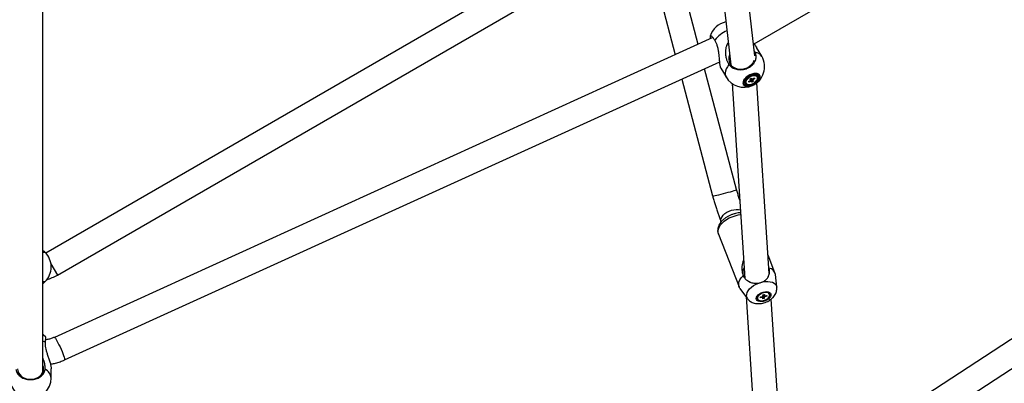
# Model space of a CAD drawing. Units: millimetres. Extents: x -5044 to 5348, y -571 to 11429.
# Drawn here: x 144 to 860, y 2649 to 2913 of the extents above; entities that cross this region are included whole.
import ezdxf

# ---------------------------------------------------------------- set-up
doc = ezdxf.new("R2010")
doc.units = ezdxf.units.MM

msp = doc.modelspace()

# ---------------------------------------------------------------- linework, layer by layer
at = {"color": 7, "linetype": 'Continuous', "lineweight": 25}
for p, q in [((629.5, 3159.52), (660.93, 2880.28)), ((678.31, 2886.8), (647.44, 3161)), ((677.89, 2895.56), (1037.14, 3103.92)), ((588.62, 2989.2), (163.3, 2743.64)), ((637.25, 2895.21), (614.16, 2982.36)), ((171.71, 2727.71), (597.62, 2973.61)), ((597.89, 2973.5), (620.63, 2887.65)), ((161.21, 2657.1), (161.21, 2946.76)), ((648, 2900.1), (169.52, 2682.42)), ((683.47, 2886.53), (679.72, 2893.03)), ((176.98, 2666.04), (652.91, 2882.56)), ((665.18, 2789.77), (641.92, 2877.56)), ((653.74, 2878.03), (657.49, 2871.53)), ((625.3, 2870), (647.78, 2785.16)), ((673.91, 2868.13), (675.18, 2868.95)), ((675.54, 2868.5), (674.26, 2867.68)), ((674.86, 2870.02), (675.72, 2870.58)), ((675.39, 2869.35), (674.86, 2870.02)), ((676.56, 2867.87), (675.11, 2870.18)), ((675.72, 2870.58), (676.25, 2869.91)), ((676.56, 2867.87), (676.04, 2868.54)), ((676.75, 2869.95), (678.02, 2870.77)), ((676.9, 2869.09), (677.43, 2868.42)), ((678.38, 2870.31), (677.11, 2869.5)), ((678.38, 2870.31), (677.8, 2870.63)), ((678.02, 2870.77), (678.38, 2870.31)), ((679.94, 2871.94), (679.82, 2872.12)), ((680.17, 2871.55), (679.94, 2871.94)), ((661.87, 2866.74), (671.13, 2725.24)), ((671.89, 2867.29), (672.12, 2866.9)), ((674.26, 2867.68), (673.91, 2868.13)), ((674.26, 2867.68), (674.27, 2868.36)), ((677.43, 2868.42), (676.56, 2867.87)), ((688.94, 2728.69), (679.87, 2867.33)), ((1091.92, 2829.05), (699.29, 2573.25)), ((701.27, 2553.06), (1096.67, 2810.66)), ((651.93, 2757.47), (666.99, 2719.06)), ((162.85, 2744.11), (162.84, 2744.12)), ((693.06, 2729.29), (688.07, 2742)), ((688.8, 2732.74), (688.66, 2733.05)), ((688.9, 2732.1), (688.68, 2732.74)), ((688.9, 2732.1), (688.8, 2732.74)), ((669.95, 2727.22), (670.29, 2726.65)), ((688.72, 2727.94), (688.85, 2728.3)), ((694.35, 2718.77), (693.36, 2728.05)), ((162.86, 2722.97), (162.85, 2722.95)), ((667.62, 2717.95), (673.2, 2710.47)), ((672, 2712.08), (683.48, 2539.68)), ((682.45, 2711.16), (682.58, 2711.81)), ((682.45, 2711.16), (682.48, 2711.79)), ((683.9, 2711.49), (682.45, 2711.16)), ((682.48, 2711.79), (683.93, 2712.12)), ((684.24, 2710.4), (684.28, 2711.33)), ((684.34, 2712.47), (684.38, 2713.4)), ((684.38, 2713.4), (685.37, 2713.62)), ((685.22, 2710.62), (684.48, 2713.42)), ((685.26, 2711.55), (685.22, 2710.62)), ((685.37, 2713.62), (685.32, 2712.69)), ((687.12, 2712.23), (685.67, 2711.9)), ((685.71, 2712.53), (687.15, 2712.86)), ((687.12, 2712.23), (686.54, 2712.72)), ((687.15, 2712.86), (687.12, 2712.23)), ((689.13, 2713.71), (688.99, 2714.07)), ((680.33, 2710.67), (680.47, 2710.31)), ((685.22, 2710.62), (684.24, 2710.4)), ((700.93, 2548.55), (690.17, 2710.1)), ((167.21, 2652.84), (167.21, 2659.64))]:
    msp.add_line(p, q, dxfattribs=at)
at = {"color": 8, "linetype": 'Continuous', "lineweight": 25}
for p, q in [((167.04, 2735.8), (171.71, 2727.71)), ((162.85, 2678.81), (161.21, 2679.68))]:
    msp.add_line(p, q, dxfattribs=at)
at = {"color": 7, "linetype": 'Continuous', "lineweight": 25, "flags": 128}
for points in [[(660.27, 2881.22), (661.21, 2879.96), (662.44, 2878.9), (663.91, 2878.08), (665.57, 2877.53), (667.36, 2877.27), (669.2, 2877.31), (671.03, 2877.65), (672.78, 2878.28), (674.37, 2879.18), (675.75, 2880.3), (676.87, 2881.6), (677.67, 2883.05), (677.97, 2883.85)], [(682.16, 2872.2), (681.8, 2873), (681.12, 2873.61), (680.18, 2873.99), (679, 2874.13), (677.67, 2874.01), (676.25, 2873.64), (674.82, 2873.05), (673.45, 2872.25), (672.23, 2871.31), (671.21, 2870.26), (670.45, 2869.17), (669.99, 2868.08), (669.85, 2867.07), (670.05, 2866.19), (670.58, 2865.48), (671.39, 2864.98), (672.46, 2864.72), (673.72, 2864.71), (675.11, 2864.96), (676.54, 2865.44), (677.95, 2866.14), (679.26, 2867.01), (680.39, 2868.02), (681.28, 2869.1), (681.9, 2870.19), (682.2, 2871.24), (682.16, 2872.2)], [(682.11, 2872.14), (682.15, 2871.2), (681.85, 2870.16), (681.24, 2869.07), (680.36, 2868.01), (679.24, 2867.01), (677.95, 2866.15), (676.55, 2865.46), (675.13, 2864.98), (673.76, 2864.73), (672.52, 2864.74), (671.46, 2865), (670.65, 2865.49), (670.13, 2866.2), (669.94, 2867.07), (670.07, 2868.07), (670.52, 2869.14), (671.27, 2870.22), (672.28, 2871.26), (673.5, 2872.2), (674.85, 2872.98), (676.26, 2873.57), (677.67, 2873.93), (678.99, 2874.05), (680.15, 2873.92), (681.08, 2873.54), (681.75, 2872.94), (682.11, 2872.14)], [(681.39, 2871.61), (681.04, 2872.35), (680.38, 2872.89), (679.46, 2873.2), (678.33, 2873.26), (677.06, 2873.06), (675.74, 2872.63), (674.44, 2871.98), (673.24, 2871.15), (672.23, 2870.21), (671.47, 2869.2), (671, 2868.2), (670.85, 2867.26), (671.03, 2866.44), (671.54, 2865.8), (672.34, 2865.37), (673.37, 2865.19), (674.58, 2865.26), (675.89, 2865.57), (677.21, 2866.12), (678.47, 2866.86), (679.58, 2867.75), (680.47, 2868.73), (681.09, 2869.75), (681.4, 2870.73), (681.39, 2871.61)], [(680.83, 2871.36), (680.5, 2872.04), (679.87, 2872.53), (678.99, 2872.79), (677.91, 2872.81), (676.72, 2872.59), (675.48, 2872.13), (674.29, 2871.48), (673.23, 2870.68), (672.36, 2869.77), (671.76, 2868.83), (671.45, 2867.91), (671.46, 2867.09), (671.79, 2866.41), (672.42, 2865.92), (673.3, 2865.65), (674.37, 2865.63), (675.57, 2865.86), (676.8, 2866.31), (677.99, 2866.96), (679.06, 2867.77), (679.92, 2868.67), (680.53, 2869.62), (680.84, 2870.53), (680.83, 2871.36)], [(680.05, 2871.72), (679.43, 2872.2), (678.55, 2872.43), (677.48, 2872.4), (676.29, 2872.12), (675.09, 2871.6), (673.98, 2870.89), (673.05, 2870.04), (672.36, 2869.13), (671.98, 2868.22), (671.94, 2867.4), (672.24, 2866.72), (672.85, 2866.25), (673.73, 2866.01), (674.81, 2866.04), (676, 2866.33), (677.19, 2866.85), (678.3, 2867.56), (679.24, 2868.4), (679.93, 2869.32), (680.31, 2870.22), (680.35, 2871.05), (680.05, 2871.72)], [(667.62, 2717.95), (667.39, 2718.28), (666.83, 2719.57), (666.67, 2721), (666.91, 2722.53), (667.56, 2724.11), (668.58, 2725.69), (669.95, 2727.22)], [(673.01, 2723.66), (674.63, 2722.81), (675.47, 2722.5)], [(684.43, 2715.32), (685.78, 2715.6), (687.06, 2715.67), (688.21, 2715.5), (689.14, 2715.11), (689.8, 2714.53), (690.14, 2713.79), (690.15, 2712.94), (689.82, 2712.02), (689.18, 2711.11), (688.26, 2710.26), (687.12, 2709.51), (685.84, 2708.92), (684.5, 2708.53), (683.17, 2708.35), (681.94, 2708.41), (680.9, 2708.69), (680.1, 2709.18), (679.59, 2709.84), (679.42, 2710.65), (679.58, 2711.53), (680.07, 2712.45), (680.85, 2713.34), (681.89, 2714.15), (683.1, 2714.82), (684.43, 2715.32)], [(685.13, 2709.08), (686.4, 2709.56), (687.56, 2710.23), (688.51, 2711.03), (689.18, 2711.9), (689.53, 2712.78), (689.53, 2713.6), (689.18, 2714.31), (688.5, 2714.84), (687.55, 2715.16), (686.4, 2715.25), (685.12, 2715.1), (683.83, 2714.72), (682.6, 2714.14), (681.54, 2713.4), (680.72, 2712.56), (680.2, 2711.68), (680.03, 2710.82), (680.21, 2710.05), (680.73, 2709.42), (681.55, 2708.99), (682.61, 2708.78), (683.83, 2708.81), (685.13, 2709.08)], [(684.66, 2709.17), (685.91, 2709.57), (687.08, 2710.17), (688.06, 2710.91), (688.78, 2711.75), (689.17, 2712.61), (689.21, 2713.42), (688.9, 2714.11), (688.25, 2714.64), (687.32, 2714.95), (686.19, 2715.02), (684.94, 2714.85), (683.69, 2714.45), (682.52, 2713.85), (681.54, 2713.1), (680.83, 2712.27), (680.43, 2711.41), (680.39, 2710.6), (680.71, 2709.9), (681.36, 2709.38), (682.28, 2709.07), (683.42, 2708.99), (684.66, 2709.17)], [(163.25, 2682.5), (161.43, 2684.18), (161.21, 2684.34)], [(142.71, 2659.5), (142.9, 2658.04), (143.44, 2656.63), (144.32, 2655.33), (145.5, 2654.19), (146.94, 2653.25), (148.58, 2652.56), (150.36, 2652.13), (152.21, 2651.99), (154.07, 2652.13), (155.85, 2652.56), (157.49, 2653.25), (158.93, 2654.19), (160.11, 2655.33), (160.99, 2656.63), (161.53, 2658.04), (161.71, 2659.5), (161.53, 2660.97), (161.21, 2661.91)]]:
    msp.add_lwpolyline(points, dxfattribs=at)
at = {"color": 8, "linetype": 'Continuous', "lineweight": 25, "flags": 128}
for points in [[(659.61, 2880.64), (658.45, 2879), (657.59, 2877.37), (657.05, 2875.77), (656.84, 2874.26), (656.97, 2872.87), (657.44, 2871.62), (657.49, 2871.53)], [(647.78, 2785.16), (647.79, 2785.15), (648.07, 2785.14), (648.69, 2785.22), (649.63, 2785.4), (650.85, 2785.66), (652.3, 2786), (653.92, 2786.39), (655.65, 2786.83), (657.41, 2787.3), (659.13, 2787.77), (660.75, 2788.23), (662.19, 2788.66), (663.39, 2789.04), (664.31, 2789.36), (664.92, 2789.6), (665.17, 2789.75), (665.18, 2789.77)], [(651.93, 2757.47), (651.68, 2758.35), (651.62, 2759.69), (651.9, 2761.12), (652.52, 2762.57), (653.47, 2764.03), (654.71, 2765.45), (656.21, 2766.8), (657.95, 2768.04), (659.86, 2769.13), (661.91, 2770.06), (664.04, 2770.79)], [(653.87, 2766.21), (653.75, 2766.6), (653.68, 2767.68), (653.95, 2768.83), (654.57, 2770.02), (655.5, 2771.18), (656.71, 2772.27), (658.15, 2773.25), (659.75, 2774.07), (661.45, 2774.71), (663.19, 2775.13), (664.89, 2775.33), (666.48, 2775.28), (667.88, 2775)], [(664.04, 2770.79), (666.19, 2771.31), (668.1, 2771.59)], [(673.23, 2710.44), (672.76, 2711.22), (672.45, 2712.38), (672.49, 2713.64), (672.88, 2714.96), (673.61, 2716.3), (674.66, 2717.61), (675.99, 2718.87), (677.55, 2720.01), (679.31, 2721.02), (681.2, 2721.85)], [(684.1, 2722.7), (686.04, 2722.99), (687.9, 2723.05), (689.62, 2722.86), (691.14, 2722.44), (692.4, 2721.8), (693.38, 2720.96), (694.04, 2719.95), (694.35, 2718.79), (694.35, 2718.76)], [(169.52, 2682.43), (169.56, 2682.43), (169.83, 2682.26), (170.24, 2681.76), (170.77, 2680.95), (171.41, 2679.87), (172.12, 2678.55), (172.87, 2677.06), (173.64, 2675.46), (174.4, 2673.8), (175.1, 2672.16), (175.74, 2670.6), (176.27, 2669.2), (176.67, 2668), (176.94, 2667.05), (177.06, 2666.4), (177.02, 2666.07), (176.98, 2666.04)]]:
    msp.add_lwpolyline(points, dxfattribs=at)
at = {"color": 7, "linetype": 'Continuous', "lineweight": 25}
for centre, radius, start, end in [((660.24, 2896.76), 15, 100.87695, 162.83214), ((666.09, 2884.49), 6.67, 153.49331, 209.40506), ((670.48, 2879.03), 15, 294.51045, 30), ((670.48, 2879.03), 15, 210, 294.51045), ((673.83, 2868.19), 2.14, 145.85385, 204.87517), ((676.04, 2868.77), 0.877, 138.26111, 168.34198), ((675.7, 2869.62), 1.13, 262.09924, 287.41121), ((676.59, 2868.83), 1.13, 82.09924, 107.41121), ((676.25, 2869.67), 0.877, 318.26111, 348.34198), ((678.15, 2870.51), 2.32, 43.8425, 85.84411), ((152.21, 2733.53), 15, 314.8527, 45.1473), ((676.28, 2729.58), 6.67, 148.13085, 206.04961), ((687.74, 2727.15), 5.69, 9.10653, 79.28881), ((152.21, 2761.48), 39, 287.67231, 300), ((684.33, 2711.99), 0.661, 228.49569, 265.35939), ((685, 2711.26), 1.37, 118.87241, 141.37882), ((684.6, 2712.75), 1.37, 298.87241, 321.37882), ((685.27, 2712.03), 0.661, 48.49569, 85.35939), ((152.21, 2652.84), 15, 180, 270), ((152.21, 2652.84), 15, 270, 0)]:
    msp.add_arc(centre, radius, start, end, dxfattribs=at)
at = {"color": 8, "linetype": 'Continuous', "lineweight": 25}
for centre, radius, start, end in [((668.32, 2882.64), 24.63, 114.41982, 140.4671), ((678.22, 2883.04), 6.3, 33.59782, 85.99), ((159.13, 2652.1), 8.12, 5.21295, 63.17618)]:
    msp.add_arc(centre, radius, start, end, dxfattribs=at)
at = {"color": 7, "linetype": 'Continuous', "lineweight": 25}
for points, knots in [([(649.32, 2898.32), (649.09, 2898.66), (648.62, 2899.33), (648.07, 2900.03), (647.65, 2900.52), (647.33, 2900.84), (647.04, 2901.11), (646.78, 2901.31), (646.55, 2901.44), (646.35, 2901.51), (646.18, 2901.51), (646.05, 2901.44), (645.95, 2901.31), (645.88, 2901.11), (645.85, 2900.84), (645.86, 2900.4), (645.94, 2899.87), (646.05, 2899.38), (646.09, 2899.23)], [0, 0, 0, 0, 0.095269, 0.192137, 0.24564, 0.299515, 0.354564, 0.410018, 0.463477, 0.517308, 0.572313, 0.627723, 0.681119, 0.734887, 0.789826, 0.845171, 0.952525, 1, 1, 1, 1]), ([(653.75, 2878.04), (653.71, 2878.1), (653.62, 2878.26), (653.46, 2878.78), (653.3, 2879.52), (653.16, 2880.4), (653.02, 2881.46), (652.88, 2882.76), (652.71, 2884.49), (652.52, 2886.53), (652.25, 2889), (651.86, 2891.67), (651.25, 2894.23), (650.42, 2896.51), (649.69, 2897.71), (649.32, 2898.32)], [0, 0, 0, 0, 0.036043, 0.088927, 0.14385, 0.190043, 0.237422, 0.300301, 0.364973, 0.456742, 0.551036, 0.669643, 0.79167, 0.894407, 1, 1, 1, 1]), ([(659.09, 2896.58), (658.91, 2896.33), (658.43, 2895.67), (657.96, 2894.57), (657.57, 2893.39), (657.32, 2892.31), (657.16, 2891.21), (657.08, 2890), (657.08, 2888.7), (657.2, 2887.31), (657.43, 2885.94), (657.74, 2884.68), (658.12, 2883.53), (658.54, 2882.51), (659.03, 2881.53), (659.41, 2880.93), (659.61, 2880.64)], [0, 0, 0, 0, 0.051387, 0.138997, 0.200971, 0.26343, 0.327166, 0.391255, 0.471382, 0.552068, 0.63449, 0.717534, 0.786957, 0.856822, 0.928146, 1, 1, 1, 1]), ([(677.23, 2896.34), (677.49, 2896.05), (678.09, 2895.35), (678.86, 2894.34), (679.44, 2893.52), (679.65, 2893.13), (679.71, 2893.02)], [0, 0, 0, 0, 0.261079, 0.619607, 0.90275, 1, 1, 1, 1]), ([(678.66, 2889.33), (678.45, 2889.74), (678.21, 2890.2), (677.9, 2890.67), (677.87, 2890.71)], [0, 0, 0, 0, 0.901002, 1, 1, 1, 1]), ([(659.61, 2880.64), (659.86, 2880.3), (660.38, 2879.61), (661.44, 2878.71), (662.73, 2877.92), (664.25, 2877.31), (665.91, 2876.93), (667.64, 2876.79), (669.42, 2876.9), (671.17, 2877.24), (672.87, 2877.82), (674.44, 2878.6), (675.87, 2879.58), (677.1, 2880.72), (678.1, 2882), (678.83, 2883.36), (679.28, 2884.8), (679.44, 2886.23), (679.3, 2887.65), (678.98, 2888.67), (678.72, 2889.22), (678.66, 2889.33)], [0, 0, 0, 0, 0.048514, 0.098118, 0.152906, 0.209285, 0.264027, 0.32036, 0.375039, 0.431306, 0.485929, 0.542138, 0.596737, 0.652918, 0.707531, 0.763726, 0.818388, 0.874631, 0.929357, 0.985667, 1, 1, 1, 1]), ([(675.39, 2869.35), (675.34, 2869.44), (675.2, 2869.69), (675.06, 2869.94), (674.97, 2870.09)], [0, 0, 0, 0, 0.361442, 1, 1, 1, 1]), ([(675.08, 2870.16), (675.34, 2869.72), (675.66, 2869.18), (675.98, 2868.63), (676.04, 2868.54)], [0, 0, 0, 0, 0.818744, 1, 1, 1, 1]), ([(675.54, 2868.5), (675.49, 2868.59), (675.4, 2868.81), (675.3, 2869.02), (675.25, 2869.13)], [0, 0, 0, 0, 0.469709, 1, 1, 1, 1]), ([(676.9, 2869.09), (676.84, 2869.19), (676.68, 2869.47), (676.51, 2869.76), (676.4, 2869.94)], [0, 0, 0, 0, 0.346037, 1, 1, 1, 1]), ([(676.77, 2869.97), (676.82, 2869.9), (676.93, 2869.74), (677.04, 2869.59), (677.11, 2869.5)], [0, 0, 0, 0, 0.436074, 1, 1, 1, 1]), ([(667.42, 2782.02), (667.21, 2782.69), (666.72, 2784.26), (665.97, 2786.86), (665.45, 2788.79), (665.18, 2789.77)], [0, 0, 0, 0, 0.263576, 0.623715, 1, 1, 1, 1]), ([(647.78, 2785.16), (647.93, 2784.62), (648.35, 2783.04), (649.08, 2780.43), (650, 2777.38), (650.94, 2774.39), (651.91, 2771.51), (652.89, 2768.75), (653.55, 2767.05), (653.87, 2766.21)], [0, 0, 0, 0, 0.080487, 0.233541, 0.386726, 0.540178, 0.694137, 0.848904, 1, 1, 1, 1]), ([(663.28, 2772.1), (662.92, 2771.99), (661.9, 2771.67), (660.24, 2770.99), (658.38, 2770.01), (656.66, 2768.87), (655.11, 2767.57), (653.76, 2766.13), (652.71, 2764.62), (651.97, 2763.08), (651.54, 2761.58), (651.4, 2760.11), (651.5, 2758.72), (651.8, 2757.89), (651.94, 2757.51)], [0, 0, 0, 0, 0.049828, 0.14173, 0.233905, 0.326604, 0.420238, 0.515142, 0.611331, 0.69716, 0.779329, 0.858102, 0.934592, 1, 1, 1, 1]), ([(668.02, 2772.87), (667.46, 2772.84), (666.24, 2772.78), (664.64, 2772.47), (663.63, 2772.19), (663.28, 2772.1)], [0, 0, 0, 0, 0.356631, 0.782727, 1, 1, 1, 1]), ([(162.8, 2744.16), (162.81, 2744.15), (162.82, 2744.14), (162.71, 2744.25), (162.51, 2744.44), (162.26, 2744.68), (161.92, 2744.97), (161.58, 2745.26), (161.31, 2745.46), (161.21, 2745.53)], [0, 0, 0, 0, 0.0802923, 0.2935229, 0.4458055, 0.5990324, 0.7550011, 0.9118392, 1, 1, 1, 1]), ([(161.21, 2744.42), (161.43, 2744.4), (161.96, 2744.36), (162.48, 2744.28), (162.74, 2744.21), (162.78, 2744.18), (162.79, 2744.17)], [0, 0, 0, 0, 0.237652, 0.570433, 0.912846, 1, 1, 1, 1]), ([(670.26, 2738.52), (670.09, 2738.14), (669.61, 2737.11), (669.18, 2735.16), (668.95, 2732.74), (669.11, 2729.91), (669.65, 2728.19), (669.95, 2727.22)], [0, 0, 0, 0, 0.1032415, 0.276695, 0.4922294, 0.7139775, 1, 1, 1, 1]), ([(670.29, 2726.65), (670.53, 2726.18), (671.12, 2725.03), (672.15, 2724.13), (672.88, 2723.73), (673.01, 2723.66)], [0, 0, 0, 0, 0.363296, 0.882352, 1, 1, 1, 1]), ([(684.1, 2722.7), (684.83, 2723.09), (686.5, 2724), (688.11, 2725.89), (688.6, 2727.51), (688.85, 2728.3)], [0, 0, 0, 0, 0.282768, 0.648093, 1, 1, 1, 1]), ([(688.85, 2728.3), (688.96, 2728.67), (689.24, 2729.58), (689.18, 2730.93), (688.96, 2731.87), (688.9, 2732.1)], [0, 0, 0, 0, 0.337865, 0.833644, 1, 1, 1, 1]), ([(162.79, 2722.9), (162.75, 2722.87), (162.65, 2722.82), (162.18, 2722.74), (161.7, 2722.68), (161.29, 2722.66), (161.21, 2722.65)], [0, 0, 0, 0, 0.294275, 0.595167, 0.927497, 1, 1, 1, 1]), ([(161.21, 2721.55), (161.37, 2721.67), (161.94, 2722.08), (162.44, 2722.56), (162.8, 2722.91), (162.79, 2722.89), (162.78, 2722.89)], [0, 0, 0, 0, 0.140919, 0.506845, 0.814927, 1, 1, 1, 1]), ([(673.01, 2723.66), (673.81, 2723.17), (675.41, 2722.19), (678.23, 2721.59), (680.27, 2721.76), (681.2, 2721.85)], [0, 0, 0, 0, 0.351832, 0.707463, 1, 1, 1, 1]), ([(673.27, 2710.42), (673.52, 2710.11), (674.09, 2709.4), (675.2, 2708.52), (676.54, 2707.78), (678.02, 2707.25), (679.64, 2706.95), (681.39, 2706.87), (683.22, 2707.05), (685.08, 2707.47), (686.9, 2708.12), (688.64, 2709.01), (690.26, 2710.11), (691.66, 2711.39), (692.78, 2712.78), (693.6, 2714.22), (694.14, 2715.71), (694.43, 2717.23), (694.38, 2718.25), (694.35, 2718.75)], [0, 0, 0, 0, 0.042851, 0.096173, 0.150013, 0.205469, 0.263515, 0.324558, 0.387943, 0.452135, 0.51657, 0.581642, 0.647957, 0.716324, 0.777697, 0.836438, 0.892651, 0.947086, 1, 1, 1, 1]), ([(681.2, 2721.85), (681.93, 2722), (682.94, 2722.21), (683.85, 2722.59), (684.1, 2722.7)], [0, 0, 0, 0, 0.727587, 1, 1, 1, 1]), ([(683.9, 2711.49), (683.87, 2711.59), (683.81, 2711.79), (683.76, 2711.98), (683.73, 2712.08)], [0, 0, 0, 0, 0.519597, 1, 1, 1, 1]), ([(683.97, 2712.17), (684.04, 2712), (684.14, 2711.71), (684.24, 2711.43), (684.28, 2711.33)], [0, 0, 0, 0, 0.625388, 1, 1, 1, 1]), ([(685.26, 2711.55), (685.23, 2711.66), (685, 2712.28), (684.77, 2712.91), (684.58, 2713.44), (684.58, 2713.44)], [0, 0, 0, 0, 0.167759, 0.998049, 1, 1, 1, 1]), ([(684.86, 2713.5), (685.08, 2713.07), (685.36, 2712.53), (685.63, 2711.99), (685.67, 2711.9)], [0, 0, 0, 0, 0.819511, 1, 1, 1, 1]), ([(684.97, 2713.53), (685.05, 2713.34), (685.16, 2713.06), (685.28, 2712.78), (685.32, 2712.69)], [0, 0, 0, 0, 0.66864, 1, 1, 1, 1]), ([(163.23, 2682.49), (163.22, 2682.49), (163.21, 2682.49), (163.19, 2682.41), (163.16, 2682.25), (163.12, 2682.01), (163.08, 2681.7), (163.04, 2681.32), (163, 2680.88), (162.96, 2680.37), (162.92, 2679.8), (162.88, 2679.27), (162.86, 2678.93), (162.85, 2678.81)], [0, 0, 0, 0, 0.032297, 0.135487, 0.235147, 0.336226, 0.438026, 0.541306, 0.641082, 0.741551, 0.8442, 0.947602, 1, 1, 1, 1]), ([(162.85, 2678.81), (162.83, 2678.36), (162.8, 2677.46), (162.96, 2675.78), (163.33, 2673.77), (163.99, 2671.37), (164.83, 2668.79), (165.61, 2666.48), (166.23, 2664.55), (166.63, 2663.15), (166.93, 2661.89), (167.13, 2660.83), (167.22, 2660.06), (167.2, 2659.73), (167.2, 2659.64)], [0, 0, 0, 0, 0.079523, 0.160131, 0.275535, 0.393704, 0.521317, 0.652718, 0.726065, 0.800911, 0.86002, 0.920673, 0.979878, 1, 1, 1, 1]), ([(169.52, 2682.42), (169.18, 2682.27), (168.05, 2681.78), (166.06, 2681.16), (164.21, 2680.74), (163.17, 2680.66), (162.98, 2680.65)], [0, 0, 0, 0, 0.167394, 0.542662, 0.917673, 1, 1, 1, 1]), ([(162.79, 2659.35), (162.81, 2659.79), (162.84, 2660.7), (162.72, 2662.03), (162.51, 2663.26), (162.26, 2664.37), (161.92, 2665.51), (161.58, 2666.48), (161.31, 2667.07), (161.21, 2667.28)], [0, 0, 0, 0, 0.18615, 0.374838, 0.509593, 0.645183, 0.7832, 0.921986, 1, 1, 1, 1]), ([(166.66, 2662.98), (167.64, 2663.14), (169.78, 2663.51), (172.93, 2664.42), (175.38, 2665.33), (176.68, 2665.91), (176.98, 2666.04)], [0, 0, 0, 0, 0.2765174, 0.6019654, 0.910026, 1, 1, 1, 1]), ([(141.63, 2659.35), (141.68, 2658.95), (141.78, 2658.15), (142.24, 2656.95), (142.96, 2655.75), (143.97, 2654.63), (145.23, 2653.65), (146.67, 2652.84), (148.28, 2652.23), (149.99, 2651.84), (151.78, 2651.66), (153.56, 2651.72), (155.32, 2652.01), (156.97, 2652.51), (158.51, 2653.23), (159.85, 2654.12), (160.99, 2655.18), (161.87, 2656.36), (162.49, 2657.64), (162.73, 2658.65), (162.78, 2659.23), (162.79, 2659.35)], [0, 0, 0, 0, 0.048514, 0.098118, 0.152906, 0.209285, 0.264027, 0.32036, 0.375039, 0.431306, 0.485929, 0.542138, 0.596737, 0.652918, 0.707531, 0.763726, 0.818388, 0.874631, 0.929357, 0.985667, 1, 1, 1, 1])]:
    msp.add_open_spline(points, degree=3, knots=knots, dxfattribs=at)

doc.saveas('drawing.dxf')
